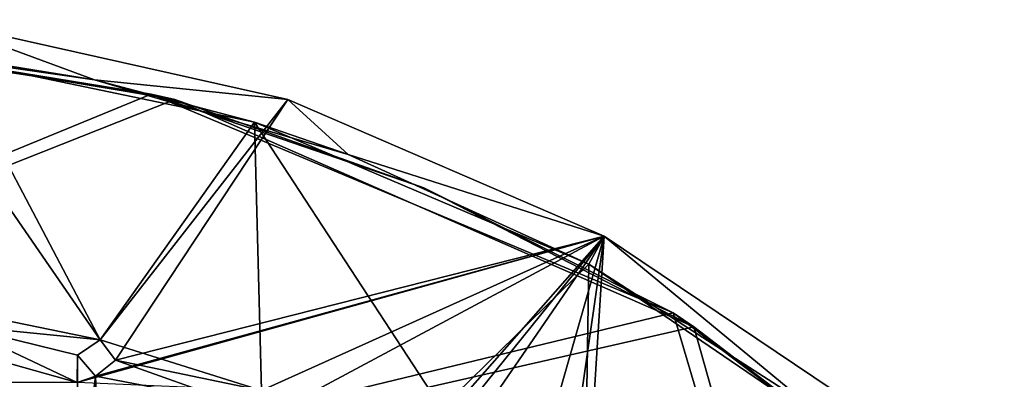
# Model space of a CAD drawing. Units: inches. Extents: x -7 to 7, y -11.2 to 11.2.
# Drawn here: x 1.2 to 4.8, y 1.4 to 2.7 of the extents above; entities that cross this region are included whole.
import ezdxf

# ---------------------------------------------------------------- set-up
doc = ezdxf.new("R2010")
doc.units = ezdxf.units.IN
doc.layers.get('0').update_dxf_attribs({"true_color": 0xc2ced6})

msp = doc.modelspace()

# ---------------------------------------------------------------- linework, layer by layer
for points in [[(1.4616, 2.5271), (0.8576, 2.7497), (0.4914, 2.6667), (1.4616, 2.5271)], [(0.8576, 2.7497), (1.4616, 2.5271), (2.1783, 2.4543), (0.8576, 2.7497)], [(0.8576, 2.7497), (0.8576, 2.7497), (2.1783, 2.4543), (0.8576, 2.7497)], [(2.1783, 2.4543), (2.1783, 2.4543), (0.8576, 2.7497), (2.1783, 2.4543)], [(0.8851, 1.6855), (0.8576, 2.7497), (1.4826, 1.5637), (0.8851, 1.6855)], [(0.8576, 2.7497), (2.1783, 2.4543), (1.4826, 1.5637), (0.8576, 2.7497)], [(-5.875, -0.6272), (1.6712, 2.474), (0.3419, 2.6774), (-5.875, -0.6272)], [(-5.8251, -0.5512), (0.4357, 2.675), (1.7593, 2.454), (-5.8251, -0.5512)], [(0.4357, 2.675), (0.3419, 2.6774), (1.6712, 2.474), (0.4357, 2.675)], [(0.4357, 2.675), (1.6712, 2.474), (1.7593, 2.454), (0.4357, 2.675)], [(1.4616, 2.5271), (0.4914, 2.6667), (0.7357, 2.6448), (1.4616, 2.5271)], [(1.4826, 1.5637), (0.7357, 2.6448), (0.8851, 1.6855), (1.4826, 1.5637)], [(1.4826, 1.5637), (2.054, 2.3701), (0.7357, 2.6448), (1.4826, 1.5637)], [(2.054, 2.3701), (1.4616, 2.5271), (0.7357, 2.6448), (2.054, 2.3701)], [(2.1783, 2.4543), (1.4616, 2.5271), (2.402, 2.2507), (2.1783, 2.4543)], [(1.4616, 2.5271), (2.054, 2.3701), (2.402, 2.2507), (1.4616, 2.5271)], [(-5.875, -0.6272), (3.6068, 1.663), (1.6712, 2.474), (-5.875, -0.6272)], [(-5.8251, -0.5512), (1.7593, 2.454), (3.6823, 1.612), (-5.8251, -0.5512)], [(2.1783, 2.4543), (1.5396, 1.4882), (1.4826, 1.5637), (2.1783, 2.4543)], [(3.3501, 1.9471), (1.5396, 1.4882), (2.1783, 2.4543), (3.3501, 1.9471)], [(1.7593, 2.454), (1.6712, 2.474), (2.6822, 2.1267), (1.7593, 2.454)], [(3.6068, 1.663), (2.6822, 2.1267), (1.6712, 2.474), (3.6068, 1.663)], [(3.6823, 1.612), (1.7593, 2.454), (2.6822, 2.1267), (3.6823, 1.612)], [(1.7593, 2.454), (2.6822, 2.1267), (2.6822, 2.1267), (1.7593, 2.454)], [(3.3501, 1.9471), (2.1783, 2.4543), (2.402, 2.2507), (3.3501, 1.9471)], [(2.1783, 2.4543), (2.1783, 2.4543), (3.3501, 1.9471), (2.1783, 2.4543)], [(3.3501, 1.9471), (3.3501, 1.9471), (2.1783, 2.4543), (3.3501, 1.9471)], [(2.0803, 1.3755), (2.054, 2.3701), (1.4826, 1.5637), (2.0803, 1.3755)], [(2.7478, 1.3104), (2.054, 2.3701), (2.0803, 1.3755), (2.7478, 1.3104)], [(2.7478, 1.3104), (3.2934, 1.8434), (2.054, 2.3701), (2.7478, 1.3104)], [(2.402, 2.2507), (2.054, 2.3701), (3.2934, 1.8434), (2.402, 2.2507)], [(2.402, 2.2507), (3.2934, 1.8434), (3.3501, 1.9471), (2.402, 2.2507)], [(2.402, 2.2507), (3.2934, 1.8434), (3.2934, 1.8434), (2.402, 2.2507)], [(2.6822, 2.1267), (2.6822, 2.1267), (3.6068, 1.663), (2.6822, 2.1267)], [(2.6822, 2.1267), (3.6068, 1.663), (3.6823, 1.612), (2.6822, 2.1267)], [(3.3501, 1.9471), (1.3975, 1.405), (1.4655, 1.4292), (3.3501, 1.9471)], [(2.0803, 1.3755), (1.3975, 1.405), (3.3501, 1.9471), (2.0803, 1.3755)], [(3.3501, 1.9471), (1.4655, 1.4292), (1.5396, 1.4882), (3.3501, 1.9471)], [(2.0803, 1.3755), (3.3501, 1.9471), (2.129, 1.2943), (2.0803, 1.3755)], [(2.129, 1.2943), (3.3501, 1.9471), (2.5832, 1.0753), (2.129, 1.2943)], [(2.5832, 1.0753), (3.3501, 1.9471), (2.678, 1.1135), (2.5832, 1.0753)], [(2.678, 1.1135), (3.3501, 1.9471), (2.7175, 1.0275), (2.678, 1.1135)], [(2.7175, 1.0275), (3.3501, 1.9471), (2.7951, 0.0074), (2.7175, 1.0275)], [(2.7951, 0.0074), (3.3501, 1.9471), (3.1774, 0.7393), (2.7951, 0.0074)], [(3.276, 0.7662), (3.1774, 0.7393), (3.3501, 1.9471), (3.276, 0.7662)], [(3.3501, 1.9471), (4.41, 1.2351), (3.276, 0.7662), (3.3501, 1.9471)], [(4.1179, 1.3133), (3.3501, 1.9471), (3.2934, 1.8434), (4.1179, 1.3133)], [(3.3501, 1.9471), (4.1179, 1.3133), (4.41, 1.2351), (3.3501, 1.9471)], [(3.3501, 1.9471), (3.3501, 1.9471), (4.41, 1.2351), (3.3501, 1.9471)], [(4.41, 1.2351), (4.41, 1.2351), (3.3501, 1.9471), (4.41, 1.2351)], [(3.276, 0.7662), (3.2934, 1.8434), (2.7478, 1.3104), (3.276, 0.7662)], [(3.2934, 1.8434), (3.276, 0.7662), (4.4063, 1.085), (3.2934, 1.8434)], [(4.4063, 1.085), (4.1179, 1.3133), (3.2934, 1.8434), (4.4063, 1.085)], [(4.1179, 1.3133), (3.2934, 1.8434), (3.2934, 1.8434), (4.1179, 1.3133)], [(0.9496, 1.6162), (0.8851, 1.6855), (1.4826, 1.5637), (0.9496, 1.6162)], [(0.8851, 1.6855), (0.9496, 1.6162), (1.4826, 1.5637), (0.8851, 1.6855)], [(6.2052, -7.1234), (3.6068, 1.663), (-5.875, -0.6272), (6.2052, -7.1234)], [(3.6823, 1.612), (3.6068, 1.663), (4.613, 0.8999), (3.6823, 1.612)], [(6.2052, -7.1234), (4.613, 0.8999), (3.6068, 1.663), (6.2052, -7.1234)], [(-5.8251, -0.5512), (3.6823, 1.612), (6.1683, -7.2064), (-5.8251, -0.5512)], [(0.8819, 1.5499), (0.9496, 1.6162), (1.3975, 1.405), (0.8819, 1.5499)], [(0.9496, 1.6162), (1.3982, 1.5061), (1.3975, 1.405), (0.9496, 1.6162)], [(1.3982, 1.5061), (0.9496, 1.6162), (1.4826, 1.5637), (1.3982, 1.5061)], [(1.3985, 0.893), (1.3982, 1.5061), (0.9496, 1.6162), (1.3985, 0.893)], [(1.4826, 1.5637), (0.9496, 1.6162), (1.3982, 1.5061), (1.4826, 1.5637)], [(6.1683, -7.2064), (3.6823, 1.612), (4.6813, 0.8407), (6.1683, -7.2064)], [(3.6823, 1.612), (4.613, 0.8999), (4.6813, 0.8407), (3.6823, 1.612)], [(0, 1.405), (0.8819, 1.5499), (1.3975, 1.405), (0, 1.405)], [(1.4826, 1.5637), (1.3982, 1.5061), (1.3982, 1.5061), (1.4826, 1.5637)], [(1.4826, 1.5637), (1.3982, 1.5061), (1.4826, 1.5637), (1.4826, 1.5637)], [(1.4826, 1.5637), (1.3982, 1.5061), (1.4826, 1.5637), (1.4826, 1.5637)], [(1.5396, 1.4882), (2.0803, 1.3755), (1.4826, 1.5637), (1.5396, 1.4882)], [(1.5396, 1.4882), (1.4826, 1.5637), (1.4826, 1.5637), (1.5396, 1.4882)], [(1.5396, 1.4882), (1.4826, 1.5637), (1.4826, 1.5637), (1.5396, 1.4882)], [(1.5396, 1.4882), (1.4826, 1.5637), (1.5396, 1.4882), (1.5396, 1.4882)], [(1.3982, 1.5061), (1.4655, 1.4292), (1.3975, 1.405), (1.3982, 1.5061)], [(1.4655, 1.4292), (1.3982, 1.5061), (1.3985, 0.893), (1.4655, 1.4292)], [(1.4655, 1.4292), (1.3982, 1.5061), (1.3982, 1.5061), (1.4655, 1.4292)], [(1.3982, 1.5061), (1.4655, 1.4292), (1.4655, 1.4292), (1.3982, 1.5061)], [(1.9902, 1.3271), (1.5396, 1.4882), (1.4655, 1.4292), (1.9902, 1.3271)], [(1.5396, 1.4882), (1.4655, 1.4292), (1.4655, 1.4292), (1.5396, 1.4882)], [(1.4655, 1.4292), (1.5396, 1.4882), (1.5396, 1.4882), (1.4655, 1.4292)], [(1.5396, 1.4882), (1.9902, 1.3271), (2.0803, 1.3755), (1.5396, 1.4882)], [(1.4655, 1.4292), (1.3985, 0.893), (1.4846, 0.9481), (1.4655, 1.4292)], [(1.4846, 0.9481), (1.9902, 1.3271), (1.4655, 1.4292), (1.4846, 0.9481)]]:
    msp.add_lwpolyline(points)

doc.saveas('drawing.dxf')
